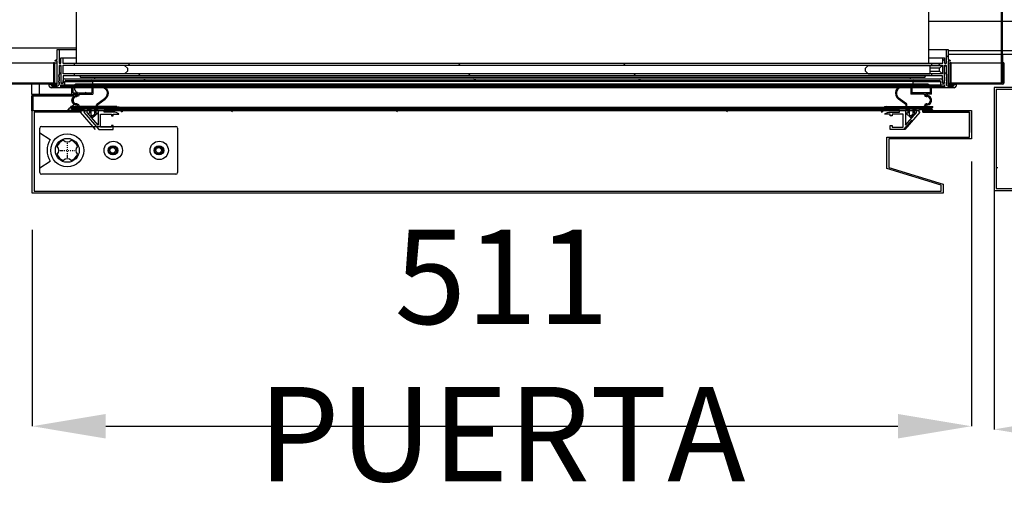
# Model space of a CAD drawing. Units: millimetres. Extents: x 10975 to 35837, y 1830 to 12230.
# Drawn here: x 14073 to 14609, y 5667 to 5928 of the extents above; entities that cross this region are included whole.
import ezdxf

# ---------------------------------------------------------------- set-up
doc = ezdxf.new("R2010")
doc.units = ezdxf.units.MM
doc.linetypes.add('TRAZO_Y_PUNTO', pattern=[1, 0.5, -0.25, 0, -0.25])
doc.layers.add('EJES', color=11, linetype='TRAZO_Y_PUNTO')
doc.styles.add('SLDTEXTSTYLE0', font='TXT', dxfattribs={"width": 0.75})
doc.dimstyles.new('SLDDIMSTYLE2', dxfattribs={"dimtxt": 51.366374, "dimasz": 40, "dimexe": 0, "dimexo": 0.0625, "dimgap": 12.841593, "dimtad": 1, "dimdec": 1, "dimrnd": 1e-09, "dimzin": 12, "dimdsep": 46, "dimtxsty": 'SLDTEXTSTYLE0', "dimsah": 1, "dimcen": 0.09, "dimadec": 0, "dimazin": 0, "dimtfac": 1, "dimtdec": 1, "dimtmove": 0, "dimatfit": 0, "dimfxl": 1, "dimtolj": 1, "dimtzin": 12, "dimarcsym": 0})
pattern_1 = [(135, (11569.29, 4066.89), (-134.704, -134.704), []), (135, (11569.29, 4156.69), (-134.704, -134.704), [])]
pattern_2 = [(45, (11569.29, 4066.89), (-134.704, 134.704), []), (45, (11659.09, 4066.89), (-134.704, 134.704), [])]
pattern_3 = [(45, (11569.286, 4066.89), (-44.9013, 44.9013), [])]

# ---------------------------------------------------------------- blocks, each defined once
blk = doc.blocks.new('PERFIL_CONTRAPUERTA')
for p, q in [((1, 11.8), (0.99, 11.8)), ((22.52, 10.6), (16.05, 10.6))]:
    blk.add_line(p, q)
blk.add_lwpolyline([(0, 0), (0, 2), (1, 2), (1, 1.2), (7.05, 1.2), (7.05, 8.2), (1, 8.2), (1, 7.4), (0, 7.4), (0, 8.2), (-3, 8.2), (-3, 8.4, -0.138375), (0, 9.4), (5.05, 9.4), (5.05, 10.6), (0, 10.6), (0, 10.8, -0.414214), (1, 11.8), (8.5, 11.8, -0.375011), (9.5, 10.6), (8.25, 10.6), (8.25, 2.19), (14.25, 9.15), (14.25, 10.6), (13, 10.6), (13, 10.8, -0.414214), (14, 11.8), (21.39, 11.8, -0.174468), (22.02, 11.57), (23, 10.46), (22.86, 10.3), (22.52, 10.6), (16.05, 10.6, 0.414214), (15.45, 10, 0.414214), (16.05, 9.4), (7.95, 0)], format="xyb", close=True)
blk = doc.blocks.new('A$C2FD158E6')
for centre, radius, start, end in [((5.51, 5.51), 5.9, 110.8967, 159.1033), ((5.51, 13.16), 3, 225.4543, 314.5457), ((5.51, 5.51), 5.9, 20.8967, 69.1033), ((-2.14, 5.51), 3, 315.4543, 44.5457), ((13.16, 5.51), 3, 135.4543, 224.5457), ((5.51, 5.51), 5.9, 200.8967, 249.1033), ((5.51, -2.14), 3, 45.4543, 134.5457), ((5.51, 5.51), 5.9, 290.8967, 339.1033)]:
    blk.add_arc(centre, radius, start, end)
at = {"layer": 'EJES'}
for p, q in [((1.51, 5.51), (9.51, 5.51)), ((5.51, 9.51), (5.51, 1.51))]:
    blk.add_line(p, q, dxfattribs=at)
blk = doc.blocks.new('A$C1BAA0207')
for p, q in [((0, 1), (0, 25)), ((0, 22.5), (5.71, 18.89)), ((1, 26), (74, 26)), ((75, 25), (75, 1)), ((0, 3.5), (5.71, 7.11)), ((74, 0), (1, 0))]:
    blk.add_line(p, q)
for centre, radius in [((15, 13), 9), ((15, 13), 6.5), ((40, 13), 5), ((65, 13), 5), ((40, 13), 2.5), ((65, 13), 2.5)]:
    blk.add_circle(centre, radius)
for centre, radius, start, end in [((1, 25), 1, 90, 180), ((74, 25), 1, 0, 90), ((15, 13), 11, 147.6526, 212.3474), ((1, 1), 1, 180, 270), ((74, 1), 1, 270, 0)]:
    blk.add_arc(centre, radius, start, end)
blk.add_blockref('A$C2FD158E6', (9.49, 7.49))
blk = doc.blocks.new('PERFIL_BURLETE_UR260M')
for p, q in [((-0.15, 16.4), (-4.04, 16.85)), ((-0.15, 16.9), (-3.98, 17.34)), ((11.25, 17.5), (-0.15, 17.5)), ((-0.15, 17.5), (-0.15, 16.9)), ((-0.15, 16.4), (-0.15, 12.9)), ((10.65, 17.1), (0.45, 17.1)), ((0.45, 17.1), (0.45, 13.5)), ((10.65, 13.5), (10.65, 17.1)), ((11.25, 12.9), (11.25, 17.5)), ((7.35, 12.9), (-0.15, 12.9)), ((10.65, 13.5), (0.45, 13.5)), ((7.35, 12.5), (7.35, 12.9)), ((11.25, 12.9), (7.98, 12.9)), ((8.35, 11.5), (8.65, 11.5)), ((-13.15, 6.1), (-2.65, 6.1)), ((-13.15, 5.5), (-1.75, 5.5)), ((-2.86, 7.3), (-6.78, 10.12)), ((-2.44, 7.62), (-6.49, 10.53)), ((-2.65, 6.1), (-2.65, 6.9)), ((-2.15, 6.1), (-2.15, 7.05)), ((-2.15, 6.1), (7.35, 6.1)), ((-1.75, 5.5), (-1.75, 2.5)), ((-1, 5.5), (-1, 1.72)), ((-1, 5.5), (1, 5.5)), ((1, 5.5), (1, 1.72)), ((1.75, 5.5), (11.85, 5.5)), ((1.75, 5.5), (1.75, 2.5)), ((7.35, 6.1), (7.35, 6.5)), ((7.98, 6.1), (11.85, 6.1)), ((8.65, 7.5), (8.35, 7.5)), ((11.85, 5.5), (11.85, 6.1)), ((-16.15, 3.2), (-15.55, 3.2)), ((-2.75, 2.5), (0, 0)), ((-1.75, 2.5), (-2.75, 2.5)), ((-1, 1.72), (0, 0.81)), ((2.75, 2.5), (0, 0)), ((1, 1.72), (0, 0.81)), ((2.75, 2.5), (1.75, 2.5))]:
    blk.add_line(p, q)
for centre, radius, start, end in [((-4.44, 13.37), 4, 83.4068, 234.2907), ((-4.44, 13.37), 3.5, 83.4068, 234.2907), ((8.35, 12.5), 1, 180, 270), ((8.55, 12.7), 0.6, 160.3704, 271.7908), ((8.65, 9.5), 2.6, 268.2092, 91.7908), ((8.65, 9.5), 2, 270, 90), ((-13.15, 3.1), 3, 90, 178.0898), ((-13.15, 3.1), 2.4, 90, 177.612), ((-3.15, 6.9), 0.5, 360, 54.2907), ((-2.85, 7.05), 0.7, 0, 54.2907), ((8.35, 6.5), 1, 90, 180), ((8.55, 6.3), 0.6, 88.2092, 199.6296)]:
    blk.add_arc(centre, radius, start, end)
blk = doc.blocks.new('A$C3B3C5A06')
at = {"extrusion": (0, 0, -1), "zscale": -1}
blk.add_blockref('PERFIL_BURLETE_UR260M', (-11.85, 0), dxfattribs=at)
blk = doc.blocks.new('*D94')
at = {"color": 0, "linetype": 'Continuous', "lineweight": -2, "transparency": 16777216}
for p, q in [((14591.16, 5851.07), (14591.16, 5706.96)), ((14080.16, 5813.82), (14080.16, 5706.96)), ((14120.16, 5706.96), (14551.16, 5706.96))]:
    blk.add_line(p, q, dxfattribs=at)
at = {"color": 0, "linetype": 'Continuous', "transparency": 16777216}
for points in [[(14120.16, 5713.62), (14120.16, 5700.29), (14080.16, 5706.96)], [(14551.16, 5713.62), (14551.16, 5700.29), (14591.16, 5706.96)]]:
    blk.add_solid(points, dxfattribs=at)
at = {"layer": 'DEFPOINTS', "color": 0, "linetype": 'Continuous', "transparency": 16777216}
for p in [(14591.16, 5871.07), (14080.16, 5833.82), (14591.16, 5706.96)]:
    blk.add_point(p, dxfattribs=at)
at = {"color": 0, "linetype": 'Continuous', "transparency": 16777216, "insert": (14335.66, 5745.48), "char_height": 51.3664, "attachment_point": 5, "style": 'SLDTEXTSTYLE0'}
blk.add_mtext('\\A1;511 PUERTA', dxfattribs=at)
blk = doc.blocks.new('*D95')
at = {"color": 0, "lineweight": -2, "transparency": 16777216}
for p, q in [((14603.58, 5843.26), (14603.58, 5705.26)), ((15023.58, 5843.26), (15023.58, 5705.26)), ((14643.58, 5705.26), (14983.58, 5705.26))]:
    blk.add_line(p, q, dxfattribs=at)
at = {"color": 0, "transparency": 16777216}
for points in [[(14643.58, 5711.93), (14643.58, 5698.6), (14603.58, 5705.26)], [(14983.58, 5711.93), (14983.58, 5698.6), (15023.58, 5705.26)]]:
    blk.add_solid(points, dxfattribs=at)
at = {"layer": 'DEFPOINTS', "color": 0, "transparency": 16777216}
for p in [(14603.58, 5863.26), (15023.58, 5863.26), (15023.58, 5705.26)]:
    blk.add_point(p, dxfattribs=at)
at = {"color": 0, "transparency": 16777216, "insert": (14813.58, 5743.79), "char_height": 51.3664, "attachment_point": 5, "style": 'SLDTEXTSTYLE0'}
blk.add_mtext('\\A1;420 REJILLA', dxfattribs=at)

msp = doc.modelspace()

# ---------------------------------------------------------------- hatches: boundary and pattern name
at = {"linetype": 'Continuous'}
h = msp.add_hatch(dxfattribs=at)
h.set_pattern_fill('ANSI32', scale=4, style=0)
h.set_pattern_definition([(45, (11569.286, 4066.888), (-26.94077, 26.94077), []), (45, (11587.246, 4066.888), (-26.94077, 26.94077), [])])
h.paths.add_polyline_path([(14607.58, 5945.02), (14607.58, 5894.19), (14608.08, 5894.19), (14608.08, 5945.02)], flags=0)
h = msp.add_hatch(dxfattribs=at)
h.set_pattern_fill('ANSI32', scale=20, style=0)
h.set_pattern_definition(pattern_2)
edge = h.paths.add_edge_path(flags=0)
edge.add_line((14576.56, 5907.49), (14575.56, 5907.49))
edge.add_line((14575.56, 5907.49), (14575.56, 5904.49))
edge.add_line((14575.56, 5904.49), (14569.38, 5904.49))
edge.add_line((14569.38, 5904.49), (14569.38, 5903.49))
edge.add_line((14569.38, 5903.49), (14575.36, 5903.49))
edge.add_line((14575.36, 5903.49), (14575.36, 5898.64))
edge.add_line((14575.36, 5898.64), (14569.38, 5898.64))
edge.add_line((14569.38, 5898.64), (14569.38, 5897.64))
edge.add_line((14569.38, 5897.64), (14575.36, 5897.64))
edge.add_line((14575.36, 5897.64), (14575.36, 5893.69))
edge.add_line((14575.36, 5893.69), (14576.36, 5893.69))
edge.add_line((14576.36, 5893.69), (14576.36, 5902.99))
edge.add_arc((14576.86, 5902.99), 0.5, 90, 180, ccw=False)
edge.add_line((14576.86, 5903.49), (14577.06, 5903.49))
edge.add_arc((14577.06, 5902.99), 0.5, 0, 90, ccw=False)
edge.add_line((14577.56, 5902.99), (14577.56, 5897.87))
edge.add_arc((14577.46, 5897.49), 0.395, -75.3351, 75.3351, ccw=False)
edge.add_line((14577.56, 5897.1), (14577.56, 5894.87))
edge.add_arc((14577.46, 5894.49), 0.395, -75.3351, 75.3351, ccw=False)
edge.add_line((14577.56, 5894.1), (14577.56, 5892.89))
edge.add_arc((14578.37, 5892.9), 0.819, 181.0117, 275.3714)
edge.add_line((14578.45, 5892.09), (14581.16, 5892.09))
edge.add_arc((14581.16, 5892.59), 0.5, 270, 360)
edge.add_line((14581.66, 5892.59), (14581.66, 5892.99))
edge.add_line((14581.66, 5892.99), (14578.56, 5892.99))
edge.add_line((14578.56, 5892.99), (14578.56, 5905.59))
edge.add_line((14578.56, 5905.59), (14579.66, 5905.59))
edge.add_line((14579.66, 5905.59), (14579.66, 5905.99))
edge.add_line((14579.66, 5905.99), (14578.86, 5906.49))
edge.add_line((14578.86, 5906.49), (14578.56, 5906.49))
edge.add_line((14578.56, 5906.49), (14578.56, 5911.99))
edge.add_line((14578.56, 5911.99), (14577.56, 5911.99))
edge.add_line((14577.56, 5911.99), (14577.56, 5904.49))
edge.add_line((14577.56, 5904.49), (14576.56, 5904.49))
edge.add_line((14576.56, 5904.49), (14576.56, 5907.49))
h = msp.add_hatch(dxfattribs=at)
h.set_pattern_fill('ANSI32', scale=20, angle=90, style=0)
h.set_pattern_definition(pattern_1)
h.paths.add_polyline_path([(14102.93, 5904.49), (14102.93, 5903.49), (14569.38, 5903.49), (14569.38, 5904.49)], flags=0)
h = msp.add_hatch(dxfattribs=at)
h.set_pattern_fill('ANSI32', scale=20, angle=90, style=0)
h.set_pattern_definition(pattern_1)
edge = h.paths.add_edge_path(flags=0)
edge.add_line((14580.16, 5893.69), (14580.16, 5904.69))
edge.add_line((14580.16, 5904.69), (14579.56, 5904.69))
edge.add_line((14579.56, 5904.69), (14579.56, 5893.69))
edge.add_arc((14580.16, 5893.69), 0.6, 180, 270)
edge.add_line((14580.16, 5893.09), (14608.16, 5893.09))
edge.add_arc((14608.16, 5893.69), 0.6, 270, 360)
edge.add_line((14608.76, 5893.69), (14608.76, 5904.69))
edge.add_line((14608.76, 5904.69), (14608.16, 5904.69))
edge.add_line((14608.16, 5904.69), (14608.16, 5893.69))
edge.add_line((14608.16, 5893.69), (14580.16, 5893.69))
h = msp.add_hatch(dxfattribs=at)
h.set_pattern_fill('ANSI32', scale=20, angle=90, style=0)
h.set_pattern_definition(pattern_1)
edge = h.paths.add_edge_path(flags=0)
edge.add_arc((14097.96, 5895.09), 1, 90, 180)
edge.add_line((14096.96, 5895.09), (14096.96, 5893.69))
edge.add_line((14096.96, 5893.69), (14095.76, 5893.69))
edge.add_line((14095.76, 5893.69), (14095.76, 5898.61))
edge.add_arc((14095.26, 5898.61), 0.5, 0, 180)
edge.add_line((14094.76, 5898.61), (14094.76, 5897.88))
edge.add_arc((14094.76, 5897.59), 0.295, 90, 270)
edge.add_line((14094.76, 5897.29), (14094.76, 5894.88))
edge.add_arc((14094.76, 5894.59), 0.295, 90, 270)
edge.add_line((14094.76, 5894.29), (14094.76, 5892.99))
edge.add_arc((14093.84, 5893), 0.919, 264.9295, 359.045, ccw=False)
edge.add_line((14093.76, 5892.09), (14091.06, 5892.09))
edge.add_arc((14091.06, 5892.69), 0.6, 180, 270, ccw=False)
edge.add_line((14090.46, 5892.69), (14090.46, 5893.09))
edge.add_line((14090.46, 5893.09), (14089.46, 5893.09))
edge.add_line((14089.46, 5893.09), (14089.46, 5892.09))
edge.add_arc((14090.46, 5892.09), 1, 180, 270)
edge.add_line((14090.46, 5891.09), (14103.33, 5891.09))
edge.add_line((14103.33, 5891.09), (14568.98, 5891.09))
edge.add_line((14568.98, 5891.09), (14581.86, 5891.09))
edge.add_arc((14581.86, 5892.09), 1, 270, 360)
edge.add_line((14582.86, 5892.09), (14582.86, 5893.09))
edge.add_line((14582.86, 5893.09), (14581.86, 5893.09))
edge.add_line((14581.86, 5893.09), (14581.86, 5892.69))
edge.add_arc((14581.26, 5892.69), 0.6, -90, 0, ccw=False)
edge.add_line((14581.26, 5892.09), (14578.56, 5892.09))
edge.add_arc((14578.47, 5893), 0.919, 180.955, 275.0705, ccw=False)
edge.add_line((14577.56, 5892.99), (14577.56, 5894.29))
edge.add_arc((14577.56, 5894.59), 0.295, 270, 450)
edge.add_line((14577.56, 5894.88), (14577.56, 5897.29))
edge.add_arc((14577.56, 5897.59), 0.295, 270, 450)
edge.add_line((14577.56, 5897.88), (14577.56, 5898.61))
edge.add_arc((14577.06, 5898.61), 0.5, 360, 540)
edge.add_line((14576.56, 5898.61), (14576.56, 5893.69))
edge.add_line((14576.56, 5893.69), (14575.36, 5893.69))
edge.add_line((14575.36, 5893.69), (14575.36, 5895.09))
edge.add_arc((14574.36, 5895.09), 1, 0, 90)
edge.add_line((14574.36, 5896.09), (14568.98, 5896.09))
edge.add_line((14568.98, 5896.09), (14103.33, 5896.09))
edge.add_line((14103.33, 5896.09), (14097.96, 5896.09))
edge = h.paths.add_edge_path(flags=0)
edge.add_arc((14097.66, 5892.69), 0.3, 180, 360)
edge.add_line((14097.96, 5892.69), (14097.96, 5894.59))
edge.add_arc((14098.46, 5894.59), 0.5, 90, 180, ccw=False)
edge.add_line((14098.46, 5895.09), (14103.33, 5895.09))
edge.add_line((14103.33, 5895.09), (14568.98, 5895.09))
edge.add_line((14568.98, 5895.09), (14573.86, 5895.09))
edge.add_arc((14573.86, 5894.59), 0.5, 0, 90, ccw=False)
edge.add_line((14574.36, 5894.59), (14574.36, 5892.69))
edge.add_arc((14574.66, 5892.69), 0.3, 180, 360)
edge.add_line((14574.96, 5892.69), (14576.56, 5892.69))
edge.add_line((14576.56, 5892.69), (14576.56, 5891.59))
edge.add_line((14576.56, 5891.59), (14568.98, 5891.59))
edge.add_line((14568.98, 5891.59), (14103.33, 5891.59))
edge.add_line((14103.33, 5891.59), (14095.76, 5891.59))
edge.add_line((14095.76, 5891.59), (14095.76, 5892.69))
edge.add_line((14095.76, 5892.69), (14097.36, 5892.69))
h = msp.add_hatch(dxfattribs=at)
h.set_pattern_fill('ANSI32', scale=20, angle=90, style=0)
h.set_pattern_definition(pattern_1)
h.paths.add_polyline_path([(14102.93, 5898.64), (14102.93, 5897.64), (14569.38, 5897.64), (14569.38, 5898.64)], flags=0)
h = msp.add_hatch(dxfattribs=at)
h.set_pattern_fill('ANSI31', scale=20, style=0)
h.set_pattern_definition(pattern_3)
h.paths.add_polyline_path([(14533.52, 5900.14), (14535.02, 5898.64), (14568.52, 5898.64), (14568.52, 5903.29), (14535.02, 5903.29), (14533.52, 5901.79)], flags=0)
h = msp.add_hatch(dxfattribs=at)
h.set_pattern_fill('ANSI31', scale=20, style=0)
h.set_pattern_definition(pattern_3)
h.paths.add_polyline_path([(14567.16, 5892.09), (14105.16, 5892.09), (14105.16, 5891.59), (14567.16, 5891.59)], flags=0)
h = msp.add_hatch(dxfattribs=at)
h.set_pattern_fill('ANSI32', scale=20, style=0)
h.set_pattern_definition(pattern_2)
h.paths.add_polyline_path([(14517.46, 5878.69), (14100.48, 5878.69), (14100.48, 5878.09), (14517.46, 5878.09)], flags=0)

# ---------------------------------------------------------------- linework, layer by layer
at = {"color": 7, "linetype": 'Continuous'}
for p, q in [((14607.58, 5894.19), (14607.58, 5945.02)), ((14608.08, 5894.19), (14608.08, 5945.02)), ((14104.25, 5904.49), (14104.25, 5937.49)), ((14568.06, 5904.49), (14568.06, 5937.49)), ((14607.58, 5927.19), (14568.06, 5927.19)), ((14957.88, 5927.19), (14608.08, 5927.19)), ((14043.26, 5912.79), (14104.25, 5912.79)), ((14093.76, 5906.49), (14093.76, 5911.99)), ((14093.76, 5911.99), (14094.76, 5911.99)), ((14094.76, 5911.99), (14094.76, 5904.49)), ((14094.76, 5911.99), (14104.25, 5911.99)), ((14568.06, 5911.99), (14577.56, 5911.99)), ((14577.56, 5904.49), (14577.56, 5911.99)), ((14577.56, 5911.99), (14578.56, 5911.99)), ((14578.56, 5911.99), (14578.56, 5906.49)), ((14607.58, 5911.19), (14578.56, 5911.19)), ((14607.58, 5909.19), (14578.56, 5909.19)), ((14957.88, 5911.19), (14608.08, 5911.19)), ((14957.88, 5909.19), (14608.08, 5909.19)), ((14608.16, 5909.19), (14608.16, 5904.69)), ((14055.76, 5904.69), (14091.76, 5904.69)), ((14092.36, 5904.69), (14091.76, 5904.69)), ((14091.76, 5904.69), (14091.76, 5893.69)), ((14092.36, 5904.69), (14092.36, 5893.69)), ((14092.36, 5904.69), (14093.76, 5904.69)), ((14092.65, 5905.99), (14093.45, 5906.49)), ((14092.65, 5905.59), (14092.65, 5905.99)), ((14093.76, 5905.59), (14092.65, 5905.59)), ((14093.45, 5906.49), (14093.76, 5906.49)), ((14093.76, 5892.99), (14093.76, 5905.59)), ((14094.76, 5904.49), (14095.76, 5904.49)), ((14095.76, 5904.49), (14095.76, 5907.49)), ((14095.76, 5907.49), (14096.76, 5907.49)), ((14096.76, 5907.49), (14096.76, 5904.49)), ((14096.76, 5907.49), (14104.25, 5907.49)), ((14096.76, 5904.49), (14102.93, 5904.49)), ((14102.93, 5904.49), (14102.93, 5903.49)), ((14102.93, 5904.49), (14569.38, 5904.49)), ((14568.06, 5907.49), (14575.56, 5907.49)), ((14569.38, 5904.49), (14569.38, 5903.49)), ((14569.38, 5904.49), (14575.56, 5904.49)), ((14575.56, 5907.49), (14576.56, 5907.49)), ((14575.56, 5904.49), (14575.56, 5907.49)), ((14576.56, 5907.49), (14576.56, 5904.49)), ((14576.56, 5904.49), (14577.56, 5904.49)), ((14578.56, 5906.49), (14578.86, 5906.49)), ((14579.66, 5905.59), (14578.56, 5905.59)), ((14578.56, 5905.59), (14578.56, 5892.99)), ((14578.56, 5904.69), (14579.56, 5904.69)), ((14578.86, 5906.49), (14579.66, 5905.99)), ((14580.16, 5904.69), (14579.56, 5904.69)), ((14579.56, 5893.69), (14579.56, 5904.69)), ((14579.66, 5905.99), (14579.66, 5905.59)), ((14580.16, 5893.69), (14580.16, 5904.69)), ((14580.16, 5904.69), (14607.58, 5904.69)), ((14608.08, 5904.69), (14608.16, 5904.69)), ((14608.16, 5904.69), (14608.16, 5893.69)), ((14608.76, 5904.69), (14608.16, 5904.69)), ((14608.76, 5904.69), (14608.76, 5893.69)), ((14094.76, 5902.99), (14094.76, 5897.87)), ((14094.76, 5902.99), (14095.96, 5902.99)), ((14094.76, 5897.88), (14094.76, 5898.61)), ((14095.46, 5903.49), (14095.26, 5903.49)), ((14095.96, 5899.11), (14095.26, 5899.11)), ((14095.76, 5898.61), (14095.76, 5893.69)), ((14095.76, 5898.61), (14095.96, 5898.61)), ((14095.96, 5893.69), (14095.96, 5902.99)), ((14096.96, 5903.49), (14102.93, 5903.49)), ((14096.96, 5898.64), (14096.96, 5903.49)), ((14096.96, 5898.64), (14096.96, 5903.29)), ((14130.46, 5903.29), (14096.96, 5903.29)), ((14130.46, 5898.64), (14096.96, 5898.64)), ((14102.93, 5898.64), (14096.96, 5898.64)), ((14102.93, 5903.49), (14569.38, 5903.49)), ((14102.93, 5898.64), (14102.93, 5897.64)), ((14569.38, 5898.64), (14102.93, 5898.64)), ((14105.46, 5903.49), (14105.46, 5903.29)), ((14131.96, 5901.79), (14130.46, 5903.29)), ((14130.46, 5898.64), (14131.96, 5900.14)), ((14131.96, 5901.79), (14131.96, 5900.14)), ((14535.02, 5903.29), (14533.52, 5901.79)), ((14533.52, 5900.14), (14533.52, 5901.79)), ((14533.52, 5900.14), (14535.02, 5898.64)), ((14535.02, 5903.29), (14568.52, 5903.29)), ((14535.02, 5898.64), (14568.52, 5898.64)), ((14566.85, 5903.49), (14566.85, 5903.29)), ((14568.52, 5903.29), (14568.52, 5898.64)), ((14568.52, 5903.29), (14575.36, 5903.29)), ((14568.56, 5901.79), (14568.52, 5901.82)), ((14568.52, 5900.11), (14568.56, 5900.14)), ((14573.86, 5901.79), (14568.56, 5901.79)), ((14568.56, 5901.79), (14568.56, 5900.14)), ((14568.56, 5900.14), (14573.86, 5900.14)), ((14569.38, 5903.49), (14575.36, 5903.49)), ((14569.38, 5898.64), (14569.38, 5897.64)), ((14575.36, 5898.64), (14569.38, 5898.64)), ((14573.86, 5901.79), (14575.36, 5903.29)), ((14573.86, 5900.14), (14573.86, 5901.79)), ((14575.36, 5898.64), (14573.86, 5900.14)), ((14575.36, 5903.49), (14575.36, 5898.64)), ((14576.36, 5902.99), (14576.36, 5893.69)), ((14576.36, 5902.99), (14577.56, 5902.99)), ((14577.06, 5899.11), (14576.36, 5899.11)), ((14576.36, 5898.61), (14576.56, 5898.61)), ((14576.56, 5893.69), (14576.56, 5898.61)), ((14577.06, 5903.49), (14576.86, 5903.49)), ((14577.56, 5897.87), (14577.56, 5902.99)), ((14577.56, 5898.61), (14577.56, 5897.88)), ((14091.76, 5893.69), (14055.76, 5893.69)), ((14091.76, 5893.69), (14055.76, 5893.69)), ((14091.76, 5893.09), (14055.76, 5893.09)), ((14079.96, 5887.59), (14079.96, 5893.09)), ((14083.96, 5893.09), (14083.96, 5887.59)), ((14089.46, 5892.09), (14089.46, 5893.09)), ((14089.46, 5893.09), (14090.46, 5893.09)), ((14090.46, 5893.09), (14090.46, 5892.69)), ((14090.66, 5892.59), (14090.66, 5892.99)), ((14090.66, 5892.99), (14093.76, 5892.99)), ((14091.76, 5893.09), (14093.76, 5893.09)), ((14092.36, 5893.69), (14093.76, 5893.69)), ((14094.76, 5894.88), (14094.76, 5897.29)), ((14094.76, 5897.1), (14094.76, 5894.87)), ((14094.76, 5892.99), (14094.76, 5894.29)), ((14094.76, 5894.1), (14094.76, 5892.89)), ((14095.76, 5893.69), (14096.96, 5893.69)), ((14096.96, 5893.69), (14095.96, 5893.69)), ((14102.93, 5897.64), (14096.96, 5897.64)), ((14096.96, 5897.64), (14096.96, 5893.69)), ((14096.96, 5893.69), (14096.96, 5895.09)), ((14097.96, 5896.09), (14103.33, 5896.09)), ((14097.96, 5892.69), (14097.96, 5894.59)), ((14097.96, 5894.59), (14112.96, 5894.59)), ((14098.46, 5895.09), (14103.33, 5895.09)), ((14569.38, 5897.64), (14102.93, 5897.64)), ((14103.33, 5896.09), (14568.98, 5896.09)), ((14103.33, 5895.09), (14568.98, 5895.09)), ((14567.52, 5893.03), (14103.92, 5893.03)), ((14565.78, 5896.64), (14106.53, 5896.64)), ((14559.35, 5894.59), (14112.96, 5894.59)), ((14112.96, 5894.59), (14112.96, 5893.03)), ((14114.26, 5896.09), (14114.26, 5896.64)), ((14558.05, 5896.09), (14558.05, 5896.64)), ((14559.35, 5894.59), (14559.35, 5893.03)), ((14559.35, 5894.59), (14574.36, 5894.59)), ((14568.98, 5896.09), (14574.36, 5896.09)), ((14568.98, 5895.09), (14573.86, 5895.09)), ((14575.36, 5897.64), (14569.38, 5897.64)), ((14574.36, 5894.59), (14574.36, 5892.69)), ((14575.36, 5893.69), (14575.36, 5897.64)), ((14575.36, 5895.09), (14575.36, 5893.69)), ((14575.36, 5893.69), (14576.56, 5893.69)), ((14576.36, 5893.69), (14575.36, 5893.69)), ((14577.56, 5897.29), (14577.56, 5894.88)), ((14577.56, 5894.87), (14577.56, 5897.1)), ((14577.56, 5897.1), (14577.56, 5897.1)), ((14577.56, 5894.29), (14577.56, 5892.99)), ((14577.56, 5892.89), (14577.56, 5894.1)), ((14577.56, 5894.1), (14577.56, 5894.1)), ((14578.56, 5893.69), (14579.56, 5893.69)), ((14578.56, 5893.09), (14580.16, 5893.09)), ((14578.56, 5892.99), (14581.66, 5892.99)), ((14608.16, 5893.69), (14580.16, 5893.69)), ((14608.16, 5893.69), (14580.16, 5893.69)), ((14608.16, 5893.09), (14580.16, 5893.09)), ((14581.66, 5892.99), (14581.66, 5892.59)), ((14581.86, 5892.69), (14581.86, 5893.09)), ((14581.86, 5893.09), (14582.86, 5893.09)), ((14582.86, 5893.09), (14582.86, 5892.09)), ((14607.58, 5894.19), (14608.08, 5894.19)), ((14079.96, 5887.59), (14083.96, 5887.59)), ((14079.96, 5887.59), (14079.96, 5886.59)), ((14083.96, 5887.59), (14083.96, 5887.09)), ((14083.96, 5887.59), (14102.94, 5887.59)), ((14090.46, 5892.69), (14090.66, 5892.69)), ((14103.33, 5891.09), (14090.46, 5891.09)), ((14091.06, 5892.09), (14093.76, 5892.09)), ((14093.86, 5892.09), (14091.16, 5892.09)), ((14095.76, 5892.69), (14097.36, 5892.69)), ((14095.76, 5891.59), (14095.76, 5892.69)), ((14095.76, 5892.09), (14103.22, 5892.09)), ((14103.33, 5891.59), (14095.76, 5891.59)), ((14097.66, 5892.39), (14103.23, 5892.39)), ((14097.96, 5892.69), (14103.32, 5892.69)), ((14103.22, 5892.33), (14103.22, 5891.59)), ((14568.22, 5892.33), (14103.22, 5892.33)), ((14103.22, 5891.09), (14103.22, 5890.33)), ((14568.98, 5891.59), (14103.33, 5891.59)), ((14568.98, 5891.09), (14103.33, 5891.09)), ((14105.16, 5892.09), (14105.16, 5891.59)), ((14105.16, 5892.09), (14567.16, 5892.09)), ((14105.16, 5891.59), (14567.16, 5891.59)), ((14109.08, 5888.83), (14108.87, 5887.95)), ((14567.16, 5891.59), (14567.16, 5892.09)), ((14568.12, 5892.69), (14574.36, 5892.69)), ((14568.22, 5892.39), (14574.66, 5892.39)), ((14568.22, 5892.33), (14568.22, 5891.59)), ((14568.22, 5892.09), (14574.25, 5892.09)), ((14576.56, 5891.59), (14568.98, 5891.59)), ((14581.86, 5891.09), (14568.98, 5891.09)), ((14574.25, 5891.59), (14574.25, 5892.09)), ((14574.96, 5892.69), (14576.56, 5892.69)), ((14576.56, 5892.69), (14576.56, 5891.59)), ((14581.16, 5892.09), (14578.45, 5892.09)), ((14578.56, 5892.09), (14581.26, 5892.09)), ((14581.66, 5892.69), (14581.86, 5892.69)), ((14079.96, 5886.59), (14080.46, 5886.59)), ((14079.96, 5878.54), (14079.96, 5886.59)), ((14083.96, 5887.09), (14080.46, 5887.09)), ((14080.46, 5887.09), (14080.46, 5886.59)), ((14102.52, 5886.59), (14080.46, 5886.59)), ((14080.46, 5886.59), (14080.46, 5878.69)), ((14102.62, 5887.09), (14083.96, 5887.09)), ((14080.41, 5878.69), (14080.41, 5878.69)), ((14100.33, 5879.96), (14099.36, 5878.85)), ((14562.86, 5878.85), (14099.36, 5878.85)), ((14099.36, 5878.85), (14099.49, 5878.69)), ((14100.48, 5878.69), (14099.49, 5878.69)), ((14101.41, 5879.96), (14100.33, 5879.96)), ((14100.43, 5878.09), (14100.43, 5878.69)), ((14100.48, 5878.69), (14100.43, 5878.69)), ((14105.86, 5878.09), (14100.43, 5878.09)), ((14100.48, 5878.69), (14517.46, 5878.69)), ((14100.48, 5878.69), (14100.48, 5878.09)), ((14101.34, 5880.19), (14100.97, 5880.19)), ((14570.06, 5880.34), (14101.38, 5880.34)), ((14101.74, 5879.77), (14569.7, 5879.77)), ((14105.86, 5878.09), (14105.86, 5878.09)), ((14105.86, 5878.09), (14106.83, 5878.09)), ((14106.31, 5877.79), (14114.41, 5868.39)), ((14517.46, 5878.69), (14562.96, 5878.69)), ((14558.72, 5873.52), (14554.31, 5868.39)), ((14604.57, 5847.6), (14604.58, 5847.6)), ((14605.58, 5847.6), (14604.58, 5847.6))]:
    msp.add_line(p, q, dxfattribs=at)
for points in [[(14603.58, 5835.26), (15022.58, 5835.26), (15022.58, 5891.26), (14603.58, 5891.26)], [(14604.58, 5836.26), (15021.58, 5836.26), (15021.58, 5890.26), (14604.58, 5890.26)]]:
    msp.add_lwpolyline(points, close=True, dxfattribs=at)
at = {"color": 7, "linetype": 'Continuous', "elevation": 0}
msp.add_lwpolyline([(14564.66, 5877.82), (14564.66, 5878.82), (14591.16, 5878.82), (14591.16, 5863.32), (14546.16, 5863.32), (14546.16, 5847.82), (14575.8, 5838.76), (14575.8, 5833.82), (14080.16, 5833.82), (14080.16, 5878.82), (14106.66, 5878.82), (14106.66, 5877.82), (14081.16, 5877.82), (14081.16, 5834.82), (14574.8, 5834.82), (14574.8, 5838.07), (14545.16, 5847.13), (14545.16, 5864.32), (14590.16, 5864.32), (14590.16, 5877.82), (14564.66, 5877.82), (14590.16, 5877.82), (14590.16, 5866.82)], dxfattribs=at)
msp.add_lwpolyline([(14119.24, 5879.12), (14551.24, 5879.12), (14551.24, 5878.62), (14119.24, 5878.62)], close=True, dxfattribs=at)
at = {"color": 7, "linetype": 'Continuous'}
for centre, radius in [((14123.96, 5857.09), 2.4), ((14123.96, 5857.09), 2.06), ((14123.96, 5857.09), 1.48), ((14148.96, 5857.09), 2.4), ((14148.96, 5857.09), 2.06), ((14148.96, 5857.09), 1.48)]:
    msp.add_circle(centre, radius, dxfattribs=at)
for centre, radius, start, end in [((14095.26, 5902.99), 0.5, 90, 180), ((14095.26, 5898.61), 0.5, 0, 180), ((14095.46, 5902.99), 0.5, 0, 90), ((14576.86, 5902.99), 0.5, 90, 180), ((14577.06, 5898.61), 0.5, 0, 180), ((14577.06, 5902.99), 0.5, 360, 90), ((14091.76, 5893.69), 0.6, 270, 0), ((14093.84, 5893), 0.919, 264.9295, 359.045), ((14094.76, 5897.59), 0.295, 90, 270), ((14094.86, 5897.49), 0.395, 104.6649, 255.3351), ((14094.76, 5894.59), 0.295, 90, 270), ((14094.86, 5894.49), 0.395, 104.6649, 255.3351), ((14097.96, 5895.09), 1, 90, 180), ((14098.46, 5894.59), 0.5, 90, 180), ((14103.92, 5892.33), 0.7, 90, 180), ((14109.01, 5898.34), 3, 193.4934, 214.5181), ((14112.46, 5894.59), 0.5, 0.066, 90), ((14559.85, 5894.59), 0.5, 90, 179.934), ((14563.31, 5898.34), 3, 325.4819, 346.5066), ((14567.52, 5892.33), 0.7, 0, 90), ((14573.86, 5894.59), 0.5, 0, 90), ((14574.36, 5895.09), 1, 0, 90), ((14577.56, 5897.59), 0.295, 270, 90), ((14577.46, 5897.49), 0.395, 284.6649, 75.3351), ((14577.56, 5894.59), 0.295, 270, 90), ((14577.46, 5894.49), 0.395, 284.6649, 75.3351), ((14578.47, 5893), 0.919, 180.955, 275.0705), ((14580.16, 5893.69), 0.6, 180, 270), ((14608.16, 5893.69), 0.6, 270, 0), ((14080.46, 5887.59), 0.5, 180, 270), ((14090.46, 5892.09), 1, 180, 270), ((14091.06, 5892.69), 0.6, 180, 270), ((14091.16, 5892.59), 0.5, 180, 270), ((14093.94, 5892.9), 0.819, 264.6286, 358.9883), ((14097.66, 5892.69), 0.3, 180, 0), ((14103.83, 5886.66), 1.29, 91.3979, 171.7637), ((14104.72, 5890.33), 1.5, 180, 270), ((14103.93, 5868.43), 19.52, 90, 90.3693), ((14574.66, 5892.69), 0.3, 180, 0), ((14578.37, 5892.9), 0.819, 181.0117, 275.3714), ((14581.16, 5892.59), 0.5, 270, 0), ((14581.26, 5892.69), 0.6, 270, 0), ((14581.86, 5892.09), 1, 270, 0), ((14116.04, 5884.71), 13.65, 171.0085, 192.1942), ((14080.36, 5878.09), 0.001, 90, 180), ((14100.97, 5879.19), 1, 90, 129.5867), ((14101.74, 5880.17), 0.4, 154.524, 270), ((14104.61, 5878.81), 3.58, 122.377, 154.524), ((14106.31, 5878.39), 0.6, 270, 329.8897)]:
    msp.add_arc(centre, radius, start, end, dxfattribs=at)

# ---------------------------------------------------------------- block references
for name, p in [('A$C3B3C5A06', (14101.2, 5874.82, 0)), ('PERFIL_CONTRAPUERTA', (14547.03, 5868.52, 0)), ('A$C1BAA0207', (14084.26, 5844.09))]:
    msp.add_blockref(name, p, dxfattribs=at)
at = {"color": 7, "linetype": 'Continuous', "xscale": -1}
for name, p in [('A$C3B3C5A06', (14570.13, 5874.82, 0)), ('PERFIL_CONTRAPUERTA', (14124.29, 5868.52, 0))]:
    msp.add_blockref(name, p, dxfattribs=at)

# ---------------------------------------------------------------- dimensions: what is measured, and where the dimension line sits
at = {"color": 7, "linetype": 'Continuous'}
dim = msp.add_linear_dim(base=(14591.16, 5706.96), p1=(14080.16, 5833.82), p2=(14591.16, 5871.07), text='<> PUERTA', dimstyle='SLDDIMSTYLE2', override={"dimexo": 20, "dimdec": 0, "dimpost": ''}, dxfattribs=at)
dim.commit()
dim.dimension.update_dxf_attribs({"geometry": '*D94', "text_midpoint": (14335.66, 5745.48)})
at = {"color": 7}
dim = msp.add_linear_dim(base=(15023.58, 5705.26), p1=(14603.58, 5863.26), p2=(15023.58, 5863.26), text='<> REJILLA', dimstyle='SLDDIMSTYLE2', override={"dimexo": 20, "dimdec": 0, "dimpost": ''}, dxfattribs=at)
dim.commit()
dim.dimension.update_dxf_attribs({"geometry": '*D95', "text_midpoint": (14813.58, 5743.79)})

doc.saveas('drawing.dxf')
